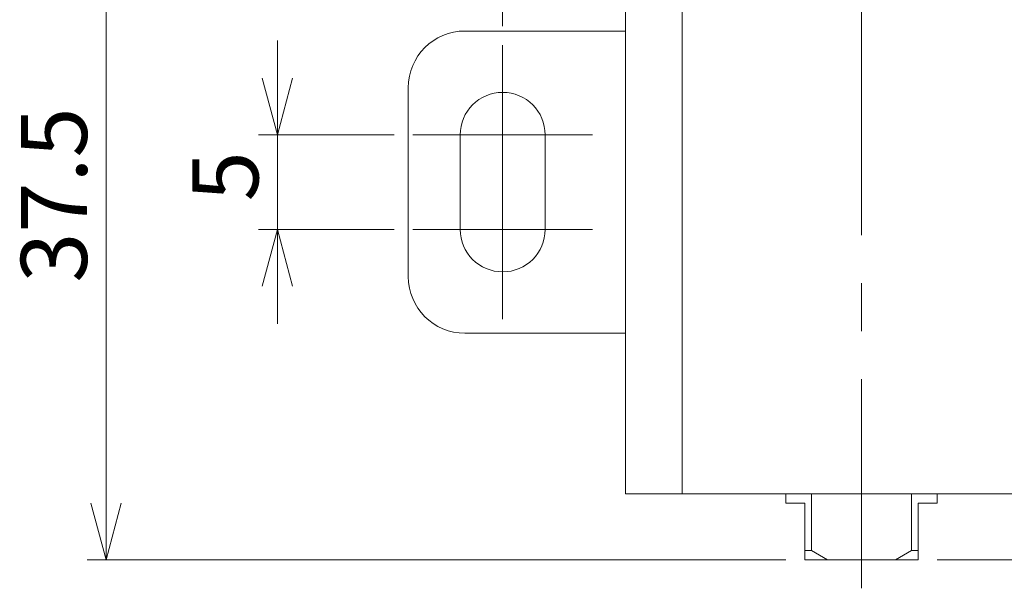
# Model space of a CAD drawing. Units: millimetres. Extents: x 20 to 200, y 10 to 285.
# Drawn here: x 103 to 156, y 178 to 208 of the extents above; entities that cross this region are included whole.
import ezdxf

# ---------------------------------------------------------------- set-up
doc = ezdxf.new("R2010")
doc.units = ezdxf.units.MM
doc.linetypes.add('CENTERX2', pattern=[20.32, 12.7, -2.54, 2.54, -2.54])
doc.styles.add('SLDTEXTSTYLE0', font='TXT', dxfattribs={"width": 0.7, "bigfont": 'bigfont'})
doc.dimstyles.new('SLDDIMSTYLE0', dxfattribs={"dimtxt": 3.5, "dimasz": 3, "dimexe": 0, "dimexo": 0.0625, "dimgap": 0.875, "dimtad": 3, "dimdec": 1, "dimrnd": 1e-09, "dimzin": 12, "dimdsep": 46, "dimtxsty": 'SLDTEXTSTYLE0', "dimblk1": 'OPEN30', "dimblk2": 'OPEN30', "dimsah": 1, "dimcen": 0.09, "dimadec": 0, "dimazin": 0, "dimtfac": 1, "dimtdec": 3, "dimtofl": 0, "dimtmove": 0, "dimatfit": 3, "dimldrblk": 'OPEN30', "dimfxl": 1, "dimfrac": 2, "dimtolj": 1, "dimtzin": 12, "dimarcsym": 0})
doc.dimstyles.new('SLDDIMSTYLE1', dxfattribs={"dimtxt": 3.5, "dimasz": 3, "dimexe": 0, "dimexo": 0.0625, "dimgap": 0.875, "dimtad": 3, "dimdec": 1, "dimrnd": 1e-09, "dimzin": 12, "dimdsep": 46, "dimtxsty": 'SLDTEXTSTYLE0', "dimblk1": 'OPEN30', "dimblk2": 'OPEN30', "dimsah": 1, "dimcen": 0.09, "dimadec": 0, "dimazin": 0, "dimtfac": 1, "dimtdec": 3, "dimtofl": 0, "dimtmove": 0, "dimatfit": 3, "dimldrblk": 'OPEN30', "dimfxl": 1, "dimfrac": 2, "dimtolj": 1, "dimtzin": 12, "dimarcsym": 0})

# ---------------------------------------------------------------- blocks, each defined once
blk = doc.blocks.new('_OPEN30')
at = {"color": 0, "linetype": 'ByBlock', "lineweight": -2}
for p, q in [((-1, 0.267949), (0, 0)), ((0, 0), (-1, -0.267949)), ((0, 0), (-1, 0))]:
    blk.add_line(p, q, dxfattribs=at)
blk = doc.blocks.new('*D20')
at = {"color": 7, "linetype": 'Continuous', "lineweight": 0}
for p, q in [((175.927, 199.899), (183.062, 199.899)), ((182.062, 199.899), (182.062, 179.899)), ((152.062, 179.899), (183.062, 179.899))]:
    blk.add_line(p, q, dxfattribs=at)
at = {"color": 7, "linetype": 'Continuous', "lineweight": 0, "xscale": 3, "yscale": 3}
for p, rotation in [((182.062, 199.899, -18.664), 90), ((182.062, 179.899, -18.664), 270)]:
    blk.add_blockref('_OPEN30', p, dxfattribs=dict(at, rotation=rotation))
at = {"color": 7, "linetype": 'Continuous', "lineweight": 0, "insert": (177.55, 187.862), "char_height": 3.5, "attachment_point": 1, "rotation": 90, "style": 'SLDTEXTSTYLE0'}
blk.add_mtext('20', dxfattribs=at)
blk = doc.blocks.new('*D21')
at = {"color": 7, "linetype": 'Continuous', "lineweight": 0}
for p, q in [((121.562, 217.399), (107.062, 217.399)), ((108.062, 217.399), (108.062, 179.899)), ((144.062, 179.899), (107.062, 179.899))]:
    blk.add_line(p, q, dxfattribs=at)
at = {"color": 7, "linetype": 'Continuous', "lineweight": 0, "xscale": 3, "yscale": 3}
for p, rotation in [((108.062, 217.399, -18.664), 90), ((108.062, 179.899, -18.664), 270)]:
    blk.add_blockref('_OPEN30', p, dxfattribs=dict(at, rotation=rotation))
at = {"color": 7, "linetype": 'Continuous', "lineweight": 0, "insert": (103.55, 194.576), "char_height": 3.5, "attachment_point": 1, "rotation": 90, "style": 'SLDTEXTSTYLE0'}
blk.add_mtext('37.5', dxfattribs=at)
blk = doc.blocks.new('*D23')
at = {"color": 7, "linetype": 'Continuous', "lineweight": 0}
for p, q in [((117.138, 202.399), (117.138, 207.399)), ((123.312, 202.399), (116.138, 202.399)), ((117.138, 202.399), (117.138, 197.399)), ((123.312, 197.399), (116.138, 197.399)), ((117.138, 197.399), (117.138, 192.399))]:
    blk.add_line(p, q, dxfattribs=at)
at = {"color": 7, "linetype": 'Continuous', "lineweight": 0, "xscale": 3, "yscale": 3}
for p, rotation in [((117.138, 202.399, -18.664), 270), ((117.138, 197.399, -18.664), 90)]:
    blk.add_blockref('_OPEN30', p, dxfattribs=dict(at, rotation=rotation))
at = {"color": 7, "linetype": 'Continuous', "lineweight": 0, "insert": (112.627, 198.881), "char_height": 3.5, "attachment_point": 1, "rotation": 90, "style": 'SLDTEXTSTYLE0'}
blk.add_mtext('5', dxfattribs=at)
blk = doc.blocks.new('*D24')
at = {"color": 7, "linetype": 'Continuous', "lineweight": 0}
for p, q in [((129.062, 208.149), (129.062, 238.668)), ((167.062, 208.149), (167.062, 238.668)), ((129.062, 237.668), (167.062, 237.668))]:
    blk.add_line(p, q, dxfattribs=at)
at = {"color": 7, "linetype": 'Continuous', "lineweight": 0, "xscale": 3, "yscale": 3}
for p, rotation in [((129.062, 237.668, -18.664), 180), ((167.062, 237.668, -18.664), 360)]:
    blk.add_blockref('_OPEN30', p, dxfattribs=dict(at, rotation=rotation))
at = {"color": 7, "linetype": 'Continuous', "lineweight": 0, "insert": (146.025, 242.179), "char_height": 3.5, "attachment_point": 1, "style": 'SLDTEXTSTYLE0'}
blk.add_mtext('38', dxfattribs=at)
blk = doc.blocks.new('SW_CENTERMARKSYMBOL_6')
at = {"color": 0, "linetype": 'Continuous', "lineweight": 0}
for p, q in [((0, 2.5), (0, 4.75)), ((0, 0), (0, 2.5)), ((-2.5, 0), (-4.75, 0)), ((0, 0), (-2.5, 0)), ((0, 0), (0, -2.5)), ((0, 0), (2.5, 0)), ((2.5, 0), (4.75, 0)), ((0, -2.5), (0, -4.75))]:
    blk.add_line(p, q, dxfattribs=at)
blk = doc.blocks.new('SW_CENTERMARKSYMBOL_7')
at = {"color": 0, "linetype": 'Continuous', "lineweight": 0}
for p, q in [((0, 2.5), (0, 4.75)), ((0, 0), (0, 2.5)), ((-2.5, 0), (-4.75, 0)), ((0, 0), (-2.5, 0)), ((0, 0), (0, -2.5)), ((0, 0), (2.5, 0)), ((2.5, 0), (4.75, 0)), ((0, -2.5), (0, -4.75))]:
    blk.add_line(p, q, dxfattribs=at)

msp = doc.modelspace()

# ---------------------------------------------------------------- linework, layer by layer
at = {"color": 7, "linetype": 'CENTERX2', "lineweight": 0}
msp.add_line((148.062, 230.113), (148.062, 178.399), dxfattribs=at)
at = {"color": 7, "linetype": 'Continuous', "lineweight": 0}
for p, q in [((135.562, 183.399), (135.562, 224.899)), ((138.562, 224.899), (138.562, 183.399)), ((127.062, 207.899), (135.562, 207.899)), ((124.062, 194.899), (124.062, 204.899)), ((126.812, 197.399), (126.812, 202.399)), ((131.312, 202.399), (131.312, 197.399)), ((135.562, 191.899), (127.062, 191.899)), ((138.562, 183.399), (135.562, 183.399)), ((138.562, 183.399), (157.562, 183.399)), ((144.062, 183.399), (144.062, 182.899)), ((145.416, 183.399), (145.416, 180.399)), ((150.707, 183.399), (150.707, 180.399)), ((152.062, 182.899), (152.062, 183.399)), ((145.062, 182.899), (144.062, 182.899)), ((145.062, 182.899), (145.062, 180.399)), ((151.062, 180.399), (151.062, 182.899)), ((152.062, 182.899), (151.062, 182.899)), ((145.062, 180.399), (145.416, 180.399)), ((145.062, 179.899), (145.062, 180.399)), ((145.416, 180.399), (146.259, 179.899)), ((149.864, 179.899), (150.707, 180.399)), ((150.707, 180.399), (151.062, 180.399)), ((146.259, 179.899), (145.062, 179.899)), ((146.259, 179.899), (149.864, 179.899)), ((151.062, 179.899), (149.864, 179.899))]:
    msp.add_line(p, q, dxfattribs=at)
for centre, radius, start, end in [((127.062, 204.899), 3, 90, 180), ((129.062, 202.399), 2.25, 0, 180), ((129.062, 197.399), 2.25, 180, 0), ((127.062, 194.899), 3, 180, 270)]:
    msp.add_arc(centre, radius, start, end, dxfattribs=at)
msp.add_open_spline([(151.062, 180.399), (151.062, 180.267), (151.062, 180.09), (151.062, 179.937), (151.062, 179.899)], degree=3, knots=[0, 0, 0, 0, 0.750159, 1, 1, 1, 1], dxfattribs=at)

# ---------------------------------------------------------------- block references
for name, p in [('SW_CENTERMARKSYMBOL_6', (129.062, 202.399)), ('SW_CENTERMARKSYMBOL_7', (129.062, 197.399))]:
    msp.add_blockref(name, p, dxfattribs=at)

# ---------------------------------------------------------------- dimensions: what is measured, and where the dimension line sits
dim = msp.add_linear_dim(base=(167.062, 237.668), p1=(129.062, 207.149), p2=(167.062, 207.149), dimstyle='SLDDIMSTYLE1', dxfattribs=at)
dim.commit()
dim.dimension.update_dxf_attribs({"geometry": '*D24', "text_midpoint": (148.062, 237.668), "dimtype": 160})
for base, p1, p2, dimstyle, picture, middle in [((108.062, 179.899), (122.562, 217.399), (145.062, 179.899), 'SLDDIMSTYLE1', '*D21', (108.062, 198.649)), ((117.138, 197.399), (124.312, 202.399), (124.312, 197.399), 'SLDDIMSTYLE0', '*D23', (117.138, 199.899)), ((182.062, 179.899), (174.927, 199.899), (151.062, 179.899), 'SLDDIMSTYLE1', '*D20', (182.062, 189.899))]:
    dim = msp.add_linear_dim(base=base, p1=p1, p2=p2, angle=90, dimstyle=dimstyle, dxfattribs=at)
    dim.commit()
    dim.dimension.update_dxf_attribs({"geometry": picture, "text_midpoint": middle, "dimtype": 160})

doc.saveas('drawing.dxf')
